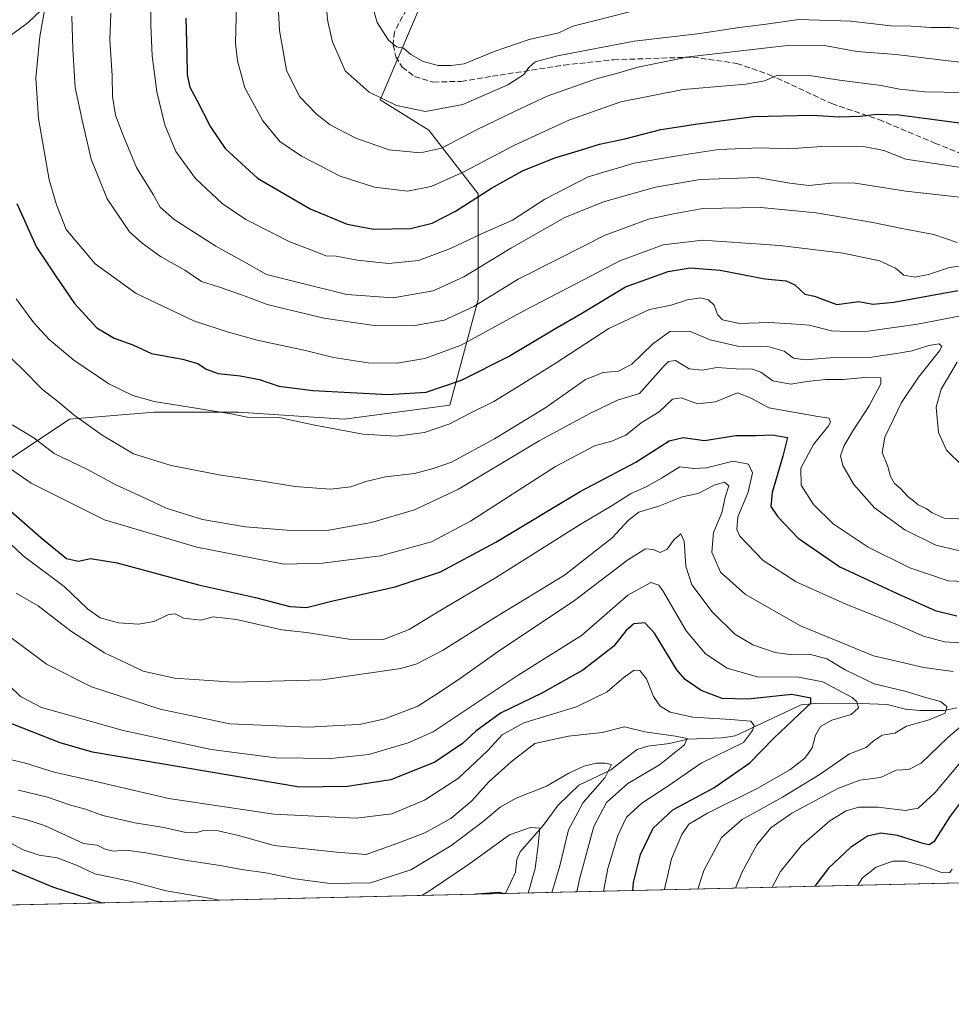
# Model space of a CAD drawing. Units: metres. Extents: x 658244 to 661701, y 4746446 to 4748839.
# Drawn here: x 659528 to 659797, y 4746446 to 4746730 of the extents above; entities that cross this region are included whole.
import ezdxf

# ---------------------------------------------------------------- set-up
doc = ezdxf.new("R2010")
doc.units = ezdxf.units.M
doc.header["$MEASUREMENT"] = 0
doc.linetypes.add('DGN Style 3', pattern=[2.307223458686699, 1.648016756204785, -0.6592067024819142])
for name, color, linetype, lineweight in [('Arbolado forestal CxS', 92, 'Continuous', 0), ('Comarca CxS', 21, 'Continuous', 0), ('Comunidad Autónoma CxS', 142, 'Continuous', 0), ('Corriente natural lineal', 142, 'Continuous', 13), ('Curva de nivel maestra', 30, 'Continuous', 30), ('Curva de nivel normal', 30, 'Continuous', 0), ('Municipio CxS', 4, 'Continuous', 0), ('Provincia CxS', 1, 'Continuous', 0), ('Senda', 7, 'DGN Style 3', 0)]:
    doc.layers.add(name, color=color, linetype=linetype, lineweight=lineweight)

# ---------------------------------------------------------------- blocks, each defined once
blk = doc.blocks.new('*U4')
at = {"layer": 'Arbolado forestal CxS', "color": 92, "linetype": 'Continuous', "lineweight": 0}
blk.add_polyline3d([(659861.8498999998, 4746482.707599999, 1163.799100000004), (659205.4219000004, 4746467.4296, 1032.378299999997), (659237.5225000001, 4746488.149300001, 1036.274000000005), (659296.9506999999, 4746503.429300001, 1036.799100000004), (659342.7949000001, 4746517.012700001, 1050.438599999994), (659380.1495000003, 4746528.8981, 1059.967199999999), (659403.9205, 4746553.035900001, 1065.3802), (659410.8251, 4746539.719699999, 1060.809200000003), (659429.1042999999, 4746529.564300001, 1070.292100000006), (659463.6322999997, 4746553.9365, 1093.295400000003), (659488.0053000003, 4746574.2467, 1107.689100000003), (659518.4713000003, 4746598.618899999, 1127.022599999997), (659542.8438999997, 4746614.866900001, 1138.996899999998), (659567.2165000001, 4746616.897700001, 1144.268599999996), (659591.5891000006, 4746616.897500001, 1146.064799999993), (659622.0547000002, 4746614.8663, 1146.586500000005), (659652.5203, 4746618.928099999, 1148.404899999994), (659660.6448999997, 4746649.3935, 1161.815300000002), (659660.6454999996, 4746679.859099999, 1176.611300000004), (659646.4285000004, 4746698.138499999, 1188.003599999996), (659632.3765000004, 4746706.9213, 1189.874299999996), (659646.5396999996, 4746740.065300001, 1198.9041)], dxfattribs=at)

msp = doc.modelspace()

# ---------------------------------------------------------------- linework, layer by layer
at = {"layer": 'Arbolado forestal CxS', "color": 92, "linetype": 'Continuous', "lineweight": 0, "extrusion": (-0.4154903969348145, -0.009670153737303004, 0.9095461605557177), "elevation": -319006.9503360494, "flags": 128}
msp.add_lwpolyline([(-4729844.171391154, 700946.3517081594), (-4729844.171391155, 700733.7223037407)], dxfattribs=at)
at = {"layer": 'Arbolado forestal CxS', "color": 92, "linetype": 'Continuous', "lineweight": 0, "extrusion": (-0.1917394533762526, -0.004462610555691978, 0.9814357172662935), "elevation": -146610.6972844344, "flags": 128}
msp.add_lwpolyline([(-4729843.960437781, 755844.2186927475), (-4729843.960437781, 755554.1602947646)], dxfattribs=at)
at = {"layer": 'Arbolado forestal CxS', "color": 92, "linetype": 'Continuous', "lineweight": 0}
for points in [[(659403.9205, 4746553.035900001, 1065.3802), (659410.8251, 4746539.719699999, 1060.809200000003), (659429.1042999999, 4746529.564300001, 1070.292100000006), (659463.6322999997, 4746553.9365, 1093.295400000003), (659488.0053000003, 4746574.2467, 1107.689100000003), (659518.4713000003, 4746598.618899999, 1127.022599999997), (659542.8438999997, 4746614.866900001, 1138.996899999998), (659567.2165000001, 4746616.897700001, 1144.268599999996), (659591.5891000006, 4746616.897500001, 1146.064799999993), (659622.0547000002, 4746614.8663, 1146.586500000005), (659652.5203, 4746618.928099999, 1148.404899999994), (659660.6448999997, 4746649.3935, 1161.815300000002), (659660.6454999996, 4746679.859099999, 1176.611300000004), (659646.4285000004, 4746698.138499999, 1188.003599999996), (659632.3765000004, 4746706.9213, 1189.874299999996), (659646.5396999996, 4746740.065300001, 1198.9041), (659665.8827000001, 4746765.7775, 1205.6152), (659693.5954999998, 4746784.618899999, 1215.323600000003), (659743.6579, 4746797.428099999, 1228.660199999999), (659775.2503000004, 4746811.875700001, 1237.404800000004), (659797.2953000005, 4746826.8189, 1246.885500000004)], [(659403.9205, 4746553.035900001, 1065.3802), (659410.8251, 4746539.719699999, 1060.809200000003), (659429.1042999999, 4746529.564300001, 1070.292100000006), (659463.6322999997, 4746553.9365, 1093.295400000003), (659488.0053000003, 4746574.2467, 1107.689100000003), (659518.4713000003, 4746598.618899999, 1127.022599999997), (659542.8438999997, 4746614.866900001, 1138.996899999998), (659567.2165000001, 4746616.897700001, 1144.268599999996), (659591.5891000006, 4746616.897500001, 1146.064799999993), (659622.0547000002, 4746614.8663, 1146.586500000005), (659652.5203, 4746618.928099999, 1148.404899999994), (659660.6448999997, 4746649.3935, 1161.815300000002), (659660.6454999996, 4746679.859099999, 1176.611300000004), (659646.4285000004, 4746698.138499999, 1188.003599999996), (659632.3765000004, 4746706.9213, 1189.874299999996), (659646.5396999996, 4746740.065300001, 1198.9041), (659665.8827000001, 4746765.7775, 1205.6152), (659693.5954999998, 4746784.618899999, 1215.323600000003), (659743.6579, 4746797.428099999, 1228.660199999999), (659775.2503000004, 4746811.875700001, 1237.404800000004), (659797.2953000005, 4746826.8189, 1246.885500000004)], [(659646.5396999996, 4746740.065300001, 1198.9041), (659632.3765000004, 4746706.9213, 1189.874299999996), (659646.4285000004, 4746698.138499999, 1188.003599999996), (659660.6454999996, 4746679.859099999, 1176.611300000004), (659660.6448999997, 4746649.3935, 1161.815300000002), (659652.5203, 4746618.928099999, 1148.404899999994), (659622.0547000002, 4746614.8663, 1146.586500000005), (659591.5891000006, 4746616.897500001, 1146.064799999993), (659567.2165000001, 4746616.897700001, 1144.268599999996), (659542.8438999997, 4746614.866900001, 1138.996899999998), (659518.4713000003, 4746598.618899999, 1127.022599999997)]]:
    msp.add_polyline3d(points, dxfattribs=at)
at = {"layer": 'Comarca CxS', "color": 21, "linetype": 'Continuous', "lineweight": 0, "flags": 128}
msp.add_lwpolyline([(660411.5793074991, 4746495.502135295), (658297.1400012022, 4746446.289982521), (658258.5628803525, 4748119.02575876), (658243.790001203, 4748759.589982497), (659081.3214646885, 4748779.094473637), (660769.7541307168, 4748818.414811328), (661646.8200012292, 4748838.839982495), (661654.326009313, 4748520.238172987), (661674.1905222642, 4747677.064317939), (661684.901558124, 4747222.421134932), (661701.3200012296, 4746525.519982519), (661532.6645930698, 4746521.594641324)], close=True, dxfattribs=at)
at = {"layer": 'Comunidad Autónoma CxS', "color": 142, "linetype": 'Continuous', "lineweight": 0, "flags": 128}
msp.add_lwpolyline([(660411.5793074991, 4746495.502135295), (658297.1400012022, 4746446.289982521), (658258.5628803525, 4748119.02575876), (658243.790001203, 4748759.589982497), (659081.3214646885, 4748779.094473637), (660769.7541307168, 4748818.414811328), (661646.8200012292, 4748838.839982495), (661654.326009313, 4748520.238172987), (661674.1905222642, 4747677.064317939), (661684.901558124, 4747222.421134932), (661701.3200012296, 4746525.519982519), (661532.6645930698, 4746521.594641324)], close=True, dxfattribs=at)
at = {"layer": 'Corriente natural lineal', "color": 142, "linetype": 'Continuous', "lineweight": 13}
for points in [[(659540.3700000001, 4746738.242000001, 1157.583799999993), (659530.9203000005, 4746729.159600001, 1152.334900000002), (659525.0883999999, 4746724.828700001, 1149.9519)], [(659798.7220999999, 4746531.676200001, 1110.695500000002), (659795.0085000005, 4746530.944900001, 1110.056299999997), (659788.0513000004, 4746530.921499999, 1108.912299999996), (659783.8607000001, 4746531.356500001, 1108.050199999998), (659778.5816000003, 4746532.722899999, 1107.279699999999), (659771, 4746533, 1105.287200000006), (659758.9637000002, 4746533.0877, 1101.003500000006), (659753.8399999999, 4746532.581499999, 1099.502299999993), (659734.7438000003, 4746523.618600001, 1093.542499999996), (659730.9782999996, 4746523.0525, 1092.8799), (659721.1094000004, 4746522.735900001, 1091.344200000007), (659715.8217000002, 4746521.430600001, 1090.036800000002), (659709.5524000004, 4746520.711100001, 1088.490900000004), (659706.4759999998, 4746519.688899999, 1087.472099999999), (659703, 4746517, 1085.848299999998), (659698.8679000001, 4746513.763599999, 1085.151700000002), (659689.7400000002, 4746509.434400001, 1083.9758), (659683.7161999998, 4746503.680299999, 1082.858399999997), (659679.3693000004, 4746497.784800001, 1080.798899999995), (659672.7396000001, 4746490.239800001, 1078.815100000007), (659671.7928999999, 4746488.0012, 1078.244000000006), (659671.4652000006, 4746484.3312, 1077.572700000004), (659668.5060000002, 4746478.207599999, 1075.429799999998)]]:
    msp.add_polyline3d(points, dxfattribs=at)
at = {"layer": 'Curva de nivel maestra', "color": 30, "linetype": 'Continuous', "lineweight": 30, "flags": 128}
for points, elevation in [([(659576.4000000004, 4746730.470100001), (659576.6699999999, 4746720.210100001), (659576.7400000002, 4746714.110099999), (659577.5099999999, 4746710.540100001), (659579.5899999999, 4746706.8301), (659583.54, 4746699.090100001), (659587.6900000004, 4746692.9301), (659597.0099999999, 4746684.370100001), (659612.1900000004, 4746675.550100001), (659622.8700000001, 4746671.100099999), (659630.4800000006, 4746669.6501), (659641.1600000003, 4746669.880100001), (659647.4000000004, 4746671.370100001), (659654.1500000004, 4746674.880100001), (659664.4800000006, 4746681.4801), (659673.4800000006, 4746686.4101), (659682.8200000003, 4746690.2401), (659690.4800000006, 4746692.520099999), (659695.6699999999, 4746694.1801), (659703, 4746695.720100001), (659713.3200000003, 4746698.340100001), (659723.9600000001, 4746699.9901), (659740.0099999999, 4746702.130100001), (659756.8399999999, 4746702.530099999), (659764.9400000004, 4746702.040100001), (659770.7599999999, 4746702.1801), (659775.5899999999, 4746702.8201), (659782.0800000001, 4746702.590100001), (659790.7199999997, 4746701.420100001), (659801.6100000005, 4746699.9801)], 1175), ([(659527.7000000002, 4746677.0001), (659533.3600000005, 4746664.460100001), (659538.9100000003, 4746656.140100001), (659544.2999999998, 4746648.1801), (659550.7000000002, 4746641.2301), (659555.7400000002, 4746638.2401), (659561.0700000003, 4746636.270099999), (659566.4900000002, 4746633.780099999), (659575.4600000001, 4746632.220100001), (659579.8600000005, 4746630.9301), (659582.2300000006, 4746629.2601), (659585.7100000001, 4746628.0801), (659592.0700000003, 4746627.4301), (659597.5999999996, 4746626.290100001), (659603.2000000002, 4746624.4001), (659613.0499999998, 4746623.1601), (659634.75, 4746621.970100001), (659645.7199999997, 4746622.6601), (659655.8200000003, 4746626.1601), (659669.3799999999, 4746632.970100001), (659682.7699999996, 4746640.9101), (659690.7599999999, 4746645.5101), (659703.1600000003, 4746653.0101), (659715.4800000006, 4746657.4901), (659721.8200000003, 4746658.5001), (659730.4800000006, 4746657.790100001), (659743.2800000003, 4746655.300100001), (659749.4500000002, 4746654.790100001), (659751.9900000002, 4746653.6501), (659754.8399999999, 4746650.920100001), (659757.6399999997, 4746650.380100001), (659760.4400000004, 4746649.300100001), (659764.04, 4746647.960100001), (659770.4199999999, 4746648.780099999), (659774.4800000006, 4746648.050100001), (659780.5499999998, 4746648.5801), (659798.9400000004, 4746651.970100001)], 1150), ([(659525.1399999997, 4746589.090100001), (659534.5499999998, 4746580.780099999), (659541.9600000001, 4746574.780099999), (659545.4400000004, 4746573.970100001), (659548.9400000004, 4746574.720100001), (659556.5899999999, 4746573.460100001), (659580.0700000003, 4746567.200099999), (659596.4800000006, 4746563.4801), (659606.3499999996, 4746560.960100001), (659611.1600000003, 4746560.590100001), (659618.3399999999, 4746562.4901), (659636.7800000003, 4746566.5801), (659649.8200000003, 4746570.890100001), (659665.7300000006, 4746579.420100001), (659690.0700000003, 4746594.0701), (659706.1399999997, 4746602.4801), (659715.75, 4746608.670100001), (659719.8200000003, 4746609.600099999), (659725.9400000004, 4746608.720100001), (659734.9100000003, 4746610.220100001), (659740.7300000006, 4746610.1601), (659745.4500000002, 4746610.390100001), (659749.8200000003, 4746609.5801), (659748.5, 4746604.200099999), (659745.4000000004, 4746593.770099999), (659745.0599999997, 4746589.7601), (659747.0300000003, 4746586.7301), (659752.9400000004, 4746580.5601), (659764.9100000003, 4746572.300100001), (659781.5099999999, 4746564.630100001), (659792.4299999997, 4746559.770099999), (659798.6699999999, 4746558.190099999)], 1125), ([(659705.2572, 4746479.063200001), (659705.5, 4746481.350099999), (659707.4699999997, 4746489.4801), (659711.1500000004, 4746497.090100001), (659716.8200000003, 4746502.360099999), (659728.6399999997, 4746508.6601), (659739.0199999996, 4746515.890100001), (659745.9600000001, 4746523.020099999), (659755.0899999999, 4746531.5801), (659756.5599999997, 4746533.110099999), (659756.5800000001, 4746534.4801), (659751.0800000001, 4746535.550100001), (659738.4600000001, 4746534.1801), (659731.0599999997, 4746534.4301), (659724.9800000006, 4746536.670100001), (659720.3600000005, 4746539.9101), (659717.9299999997, 4746542.630100001), (659711.5199999996, 4746553.2501), (659708.7199999997, 4746556.2301), (659705.5599999997, 4746555.950099999), (659703.2300000006, 4746553.860099999), (659699.8300000001, 4746549.520099999), (659690.8200000003, 4746542.620100001), (659678.9800000006, 4746535.9801), (659667.1500000004, 4746530.170100001), (659659.9800000006, 4746525.040100001), (659656.1500000004, 4746521.4301), (659648.1500000004, 4746516.090100001), (659635.4800000006, 4746511.0001), (659623.0099999999, 4746509.0101), (659609.1500000004, 4746508.870100001), (659549.5099999999, 4746518.9001), (659540.1100000005, 4746521.6601), (659524, 4746528.020099999)], 1100), ([(659809.7000000002, 4746517.780099999), (659796.79, 4746500.540100001), (659792.0599999997, 4746493.130100001), (659790.6900000004, 4746492.200099999), (659789.2599999999, 4746492.520099999), (659781.5800000001, 4746494.950099999), (659776.75, 4746495.600099999), (659772.9600000001, 4746494.700099999), (659768.0300000003, 4746491.5001), (659761.6699999999, 4746485.550100001), (659757.7523999996, 4746480.285)], 1125), ([(659525.0999999996, 4746485.540100001), (659537.9699999997, 4746480.1801), (659552.1354, 4746475.499399999)], 1075), ([(659660.2374999998, 4746478.0154), (659660.3399999999, 4746478.0801), (659666.5999999996, 4746478.630100001), (659668.0750000002, 4746478.197799999)], 1075), ([(659668.0750000002, 4746478.197799999), (659668.0756999999, 4746478.1976)], 1075), ([(659552.1354, 4746475.499399999), (659552.1360999999, 4746475.499199999)], 1075)]:
    msp.add_lwpolyline(points, dxfattribs=dict(at, elevation=elevation))
at = {"layer": 'Curva de nivel normal', "color": 30, "linetype": 'Continuous', "lineweight": 0, "flags": 128}
for points, elevation in [([(659800.5999999996, 4746709.07), (659789.4800000006, 4746709.26), (659782.1500000004, 4746709.949999999), (659776.8200000003, 4746711.060000001), (659764.8200000003, 4746712.539999999), (659756.2000000002, 4746713.970000001), (659747.0199999996, 4746714.029999999), (659743.2000000002, 4746712.369999999), (659737.8200000003, 4746711.42), (659719.8200000003, 4746709.850000001), (659701.8200000003, 4746706.350000001), (659686.8099999997, 4746701.09), (659671.1200000001, 4746693.890000001), (659656.3799999999, 4746686.07), (659647.0800000001, 4746681.939999999), (659640.2699999996, 4746680.619999999), (659630.7599999999, 4746681.720000001), (659620.8499999996, 4746684.92), (659609.7000000002, 4746690.65), (659603.5099999999, 4746694.930000001), (659598.5999999996, 4746700.9), (659593.3899999997, 4746710.350000001), (659591.2599999999, 4746718.140000001), (659590.75, 4746723.210000001), (659591.1900000004, 4746742.02)], 1180), ([(659566.3899999997, 4746737.51), (659566.2999999998, 4746728.51), (659566.6600000003, 4746719.630000001), (659568.0300000003, 4746709.17), (659570.3099999997, 4746699.689999999), (659573.5199999996, 4746692.029999999), (659579.1500000004, 4746684.199999999), (659586.8300000001, 4746677), (659593.7199999997, 4746672.41), (659601.3099999997, 4746668.560000001), (659606.3600000005, 4746665.960000001), (659613.7199999997, 4746663.220000001), (659616.7699999996, 4746661.92), (659619.7400000002, 4746661.84), (659625.8200000003, 4746660.689999999), (659634.8200000003, 4746659.779999999), (659643.4400000004, 4746660.59), (659652.7000000002, 4746664.039999999), (659661.6500000004, 4746668.34), (659670.5700000003, 4746672.27), (659679.9199999999, 4746678.289999999), (659692.3700000001, 4746684.74), (659705.6100000005, 4746688.689999999), (659717.4199999999, 4746690.640000001), (659729.9600000001, 4746692.560000001), (659741.9699999997, 4746693.08), (659750.2199999997, 4746692.779999999), (659761, 4746693.59), (659771.7699999996, 4746693.480000001), (659777.6500000004, 4746692.359999999), (659783.9800000006, 4746689.789999999), (659790.9500000002, 4746688.76), (659800.5199999996, 4746687.310000001)], 1170), ([(659801.5999999996, 4746659.310000001), (659796.5899999999, 4746658.59), (659790.4800000006, 4746656.550000001), (659786.5199999996, 4746655.779999999), (659783.3799999999, 4746656.4), (659780.9900000002, 4746658.359999999), (659776.3700000001, 4746660.5), (659765.8600000005, 4746662.75), (659747.6200000001, 4746664.960000001), (659725.3700000001, 4746666.449999999), (659713.9600000001, 4746665.100000001), (659701.4800000006, 4746660.539999999), (659688.8200000003, 4746653.9), (659673.8799999999, 4746646.109999999), (659655.7300000006, 4746636.24), (659645.25, 4746632.380000001), (659637.2599999999, 4746631), (659628.9600000001, 4746631.09), (659618.9600000001, 4746632.680000001), (659610.8600000005, 4746634.640000001), (659596.9500000002, 4746637.630000001), (659588.7199999997, 4746639.939999999), (659578.8399999999, 4746643.17), (659562.04, 4746651.07), (659550.2100000001, 4746659.67), (659541.9199999999, 4746669.52), (659539.0999999996, 4746676.640000001), (659537.0300000003, 4746683.890000001), (659533.9000000004, 4746701.560000001), (659533.1699999999, 4746713.180000001), (659534.2599999999, 4746725.180000001), (659535.7000000002, 4746733.189999999)], 1155), ([(659554.7599999999, 4746731.850000001), (659554.4699999997, 4746724.17), (659555.1900000004, 4746713.890000001), (659555.2699999996, 4746707.850000001), (659556.0800000001, 4746702.5), (659558.2699999996, 4746696.960000001), (659562.2000000002, 4746687.430000001), (659566.9900000002, 4746679.680000001), (659568.9900000002, 4746676.02), (659573.0300000003, 4746672.390000001), (659585.0700000003, 4746664.77), (659593.2400000002, 4746660.26), (659599.6399999997, 4746656.630000001), (659608.9100000003, 4746654.26), (659622.7800000003, 4746650.800000001), (659636.1399999997, 4746649.83), (659647.7400000002, 4746651.880000001), (659656.5199999996, 4746655.9), (659670.2400000002, 4746664.300000001), (659685.6100000005, 4746673.029999999), (659696.8200000003, 4746677.539999999), (659711.79, 4746681.74), (659724.7199999997, 4746683.949999999), (659741.1299999999, 4746684.58), (659750.4800000006, 4746682.859999999), (659756, 4746682.199999999), (659763.3899999997, 4746683.029999999), (659769.3499999996, 4746682.859999999), (659783.9500000002, 4746680.560000001), (659813.3200000003, 4746677.32)], 1165), ([(659819.8600000005, 4746715.58), (659796.1399999997, 4746718.180000001), (659781.2199999997, 4746719.970000001), (659769.7999999998, 4746720.850000001), (659760.54, 4746722.57), (659749.0099999999, 4746722.52), (659721.3899999997, 4746719.300000001), (659706.7100000001, 4746716.369999999), (659701.2100000001, 4746714.65), (659694.6900000004, 4746712.99), (659680.5999999996, 4746707.99), (659671.5300000003, 4746703.720000001), (659660.0199999996, 4746698.15), (659650.0999999996, 4746692.939999999), (659644.0800000001, 4746691.66), (659634.9800000006, 4746692.49), (659625.4299999997, 4746695.850000001), (659618.0300000003, 4746699.74), (659614.0899999999, 4746702.77), (659609.1299999999, 4746707.91), (659605.3799999999, 4746715.439999999), (659603.3600000005, 4746726.850000001), (659603.0300000003, 4746734.180000001)], 1185), ([(659617.0300000003, 4746732.17), (659617.3099999997, 4746729.470000001), (659618.6399999997, 4746723.59), (659622.3499999996, 4746715.289999999), (659629.2400000002, 4746709.119999999), (659637.1500000004, 4746705.32), (659645.4800000006, 4746703.560000001), (659656.2199999997, 4746705.560000001), (659669.2400000002, 4746711.24), (659673.8700000001, 4746714.199999999), (659675.3099999997, 4746716.25), (659677.1500000004, 4746717.859999999), (659683.5499999998, 4746719.58), (659705.6799999997, 4746723.800000001), (659723.9400000004, 4746725.970000001), (659736.04, 4746727.730000001), (659743.6799999997, 4746728.710000001), (659753.0800000001, 4746730.050000001), (659768.1399999997, 4746729.600000001), (659779.5999999996, 4746728.24), (659785.5499999998, 4746728.15), (659791.1799999997, 4746727.779999999), (659796.9400000004, 4746727.779999999), (659803.8399999999, 4746726.850000001)], 1190), ([(659630.3200000003, 4746733.59), (659631.5099999999, 4746729.180000001), (659634.7800000003, 4746724.109999999), (659637.1500000004, 4746722.189999999), (659639.1200000001, 4746721.779999999), (659641.2699999996, 4746719.970000001), (659644.8600000005, 4746717.949999999), (659649.0899999999, 4746716.83), (659652.8499999996, 4746716.779999999), (659656.6200000001, 4746717.25), (659665.25, 4746720.859999999), (659675.4199999999, 4746724.25), (659683.9199999999, 4746726.24), (659687.9699999997, 4746728.180000001), (659694.8600000005, 4746729.890000001), (659708.4800000006, 4746733.350000001)], 1195), ([(659543.5499999998, 4746731), (659543.8399999999, 4746721.51), (659544.4800000006, 4746710.51), (659546.7199999997, 4746700.180000001), (659549.0800000001, 4746689.850000001), (659553.75, 4746678.369999999), (659560.1600000003, 4746668.84), (659563.7599999999, 4746665.59), (659569.0800000001, 4746661.77), (659576.0999999996, 4746657.789999999), (659580.9400000004, 4746654.52), (659585.8399999999, 4746653.029999999), (659592.7000000002, 4746650.630000001), (659599.8700000001, 4746647.92), (659616.1500000004, 4746644.039999999), (659630.7000000002, 4746641.9), (659642.0199999996, 4746641.789999999), (659650.8399999999, 4746643.449999999), (659659.3799999999, 4746647.359999999), (659672.2400000002, 4746655.230000001), (659683.8399999999, 4746661.07), (659697.3099999997, 4746667.890000001), (659709.8099999997, 4746672.51), (659716.9500000002, 4746674.100000001), (659725.4400000004, 4746675.640000001), (659742.2000000002, 4746675.92), (659758.1600000003, 4746674.310000001), (659774.4500000002, 4746671.59), (659782.3600000005, 4746669.92), (659792.0199999996, 4746668.109999999), (659798.7300000006, 4746665.850000001)], 1160), ([(659802.3200000003, 4746645.17), (659787.3799999999, 4746642.300000001), (659773.1500000004, 4746640.26), (659767.2599999999, 4746640.16), (659762.5800000001, 4746640.33), (659756.0800000001, 4746642.02), (659750.8799999999, 4746642.32), (659744.4699999997, 4746642.779999999), (659735.9800000006, 4746642.5), (659731.1299999999, 4746643.49), (659729.6399999997, 4746645.050000001), (659728.6900000004, 4746647.789999999), (659727.0800000001, 4746649.300000001), (659724.7400000002, 4746649.859999999), (659721, 4746649.25), (659716.2699999996, 4746647.699999999), (659710.0499999998, 4746646.470000001), (659698.2999999998, 4746641.050000001), (659682.8499999996, 4746630.890000001), (659673.1500000004, 4746624.92), (659665.1500000004, 4746619.980000001), (659657.8200000003, 4746616.350000001), (659652.4800000006, 4746613.539999999), (659645.1500000004, 4746611.039999999), (659637.1399999997, 4746609.99), (659627.4400000004, 4746610.59), (659613.1399999997, 4746613.24), (659603.2999999998, 4746615.350000001), (659594.0800000001, 4746615.449999999), (659589.4500000002, 4746616.480000001), (659567.2199999997, 4746620.02), (659561.1500000004, 4746621.710000001), (659554.1699999999, 4746625.060000001), (659544.1100000005, 4746631.92), (659537, 4746637.84), (659532.5999999996, 4746642.680000001), (659527.4900000002, 4746649.550000001)], 1145), ([(659524.3399999999, 4746634.140000001), (659529.1799999997, 4746629.42), (659535.0800000001, 4746623.439999999), (659539.4100000003, 4746620.109999999), (659544.2300000006, 4746616.08), (659552.2599999999, 4746610.26), (659561.3300000001, 4746604.880000001), (659572.1500000004, 4746601.560000001), (659586.4800000006, 4746598.720000001), (659598.4800000006, 4746597.029999999), (659607.8200000003, 4746595.480000001), (659617.9900000002, 4746594.77), (659624, 4746595.42), (659628.25, 4746596.980000001), (659633.9600000001, 4746598.279999999), (659642.2800000003, 4746599.24), (659647.6500000004, 4746600.67), (659652.9400000004, 4746602.480000001), (659665.4100000003, 4746609.189999999), (659680.2000000002, 4746618.230000001), (659691.6399999997, 4746626.310000001), (659696.7100000001, 4746628.350000001), (659701.1500000004, 4746628.710000001), (659704.9600000001, 4746630.710000001), (659710.9600000001, 4746636.49), (659715.9299999997, 4746640.119999999), (659721.6100000005, 4746640.220000001), (659727.5899999999, 4746637.800000001), (659735.4800000006, 4746635.949999999), (659744.1500000004, 4746635.84), (659748.9199999999, 4746634.529999999), (659751.5599999997, 4746632.51), (659754.9199999999, 4746632), (659764.4800000006, 4746632.789999999), (659773.4800000006, 4746632.699999999), (659781.8200000003, 4746633.939999999), (659785.8200000003, 4746634.539999999), (659790.5700000003, 4746636.109999999), (659793.54, 4746636.58), (659794.3200000003, 4746635.880000001), (659793.6900000004, 4746634.600000001), (659787.6399999997, 4746626.980000001), (659782.7199999997, 4746619.66), (659777.9000000004, 4746609.730000001), (659777.1500000004, 4746605.279999999), (659778.7699999996, 4746601.220000001), (659779.5099999999, 4746598.390000001), (659780.7199999997, 4746596.390000001), (659782.4000000004, 4746594.91), (659784.6100000005, 4746592.560000001), (659786.2199999997, 4746591.32), (659787.5, 4746590.189999999), (659789.7999999998, 4746589.16), (659791.54, 4746587.91), (659794.9800000006, 4746586.34), (659801.0800000001, 4746586.100000001)], 1140), ([(659799.5700000003, 4746576.930000001), (659792.5999999996, 4746578.619999999), (659783.6399999997, 4746583.01), (659774.9199999999, 4746589.390000001), (659768.9500000002, 4746596.050000001), (659765.79, 4746601.51), (659765.1799999997, 4746604.32), (659766.2199999997, 4746607.289999999), (659768.8399999999, 4746611.869999999), (659773.4400000004, 4746618.74), (659776.7999999998, 4746625.060000001), (659776.7199999997, 4746626.83), (659773.1699999999, 4746626.980000001), (659765.8899999997, 4746626.32), (659760.79, 4746626.369999999), (659755.4800000006, 4746625.789999999), (659750.8200000003, 4746624.949999999), (659745.5999999996, 4746625.99), (659742.1699999999, 4746628.439999999), (659739.75, 4746629.27), (659735.0199999996, 4746629.359999999), (659729.4900000002, 4746629.779999999), (659725.2400000002, 4746629), (659721.5, 4746629.380000001), (659717.5700000003, 4746631.850000001), (659715.5300000003, 4746631.529999999), (659714.1200000001, 4746630.039999999), (659707.1500000004, 4746622.26), (659700.8200000003, 4746620.41), (659693.04, 4746616.66), (659678.29, 4746608.630000001), (659655, 4746594.720000001), (659642.2999999998, 4746588.74), (659629.8899999997, 4746585.09), (659617.6500000004, 4746582.92), (659606.7400000002, 4746582.77), (659593.5499999998, 4746583.880000001), (659581.1500000004, 4746585.939999999), (659570.7000000002, 4746589.210000001), (659565.0099999999, 4746591.939999999), (659556.04, 4746596.07), (659548.1799999997, 4746600.34), (659538.4500000002, 4746605.02), (659532.5300000003, 4746609.480000001), (659526.2999999998, 4746613.310000001)], 1135), ([(659800.3799999999, 4746601.4), (659795.6500000004, 4746606.01), (659793.3799999999, 4746611.050000001), (659792.6799999997, 4746618.380000001), (659794.1299999999, 4746623.5), (659798.75, 4746631.33)], 1145), ([(659518.9400000004, 4746605.300000001), (659531.7999999998, 4746596.5), (659552.9000000004, 4746585.859999999), (659579.5899999999, 4746578), (659604.6600000003, 4746573.140000001), (659615.7800000003, 4746573.380000001), (659632.4800000006, 4746575.52), (659647.2100000001, 4746579.560000001), (659658.4400000004, 4746585.539999999), (659682.9500000002, 4746601.25), (659694.1799999997, 4746607.210000001), (659699.2199999997, 4746608.52), (659703.2300000006, 4746610.32), (659707.6200000001, 4746613.859999999), (659712.8499999996, 4746617.029999999), (659716.7000000002, 4746620.65), (659719.1500000004, 4746621.060000001), (659723.8799999999, 4746619.359999999), (659729.1399999997, 4746619.869999999), (659735.4400000004, 4746622.470000001), (659739.3399999999, 4746620.91), (659744.4800000006, 4746618.180000001), (659753.7000000002, 4746616.560000001), (659758.5599999997, 4746615.65), (659761.8600000005, 4746615.220000001), (659762.29, 4746614.08), (659761.6900000004, 4746613.02), (659757.3600000005, 4746607.600000001), (659753.7000000002, 4746600.810000001), (659753.79, 4746595.850000001), (659757.3099999997, 4746590.34), (659763.0599999997, 4746584.76), (659773.0700000003, 4746578.029999999), (659785.0899999999, 4746572.08), (659796.1500000004, 4746568.350000001), (659803.4800000006, 4746568.02)], 1130), ([(659800.9000000004, 4746550.32), (659795.1299999999, 4746550.730000001), (659789.1100000005, 4746552.380000001), (659781.3600000005, 4746555.76), (659766.7000000002, 4746561.57), (659752.3600000005, 4746568.060000001), (659742.8099999997, 4746574.180000001), (659736.1399999997, 4746581.210000001), (659735.25, 4746583.119999999), (659735.5599999997, 4746586.789999999), (659738.5, 4746593.850000001), (659739.7599999999, 4746599.480000001), (659738.6399999997, 4746601.960000001), (659734.1500000004, 4746602.84), (659726.4800000006, 4746600.890000001), (659722.8200000003, 4746600.65), (659718.8200000003, 4746601.189999999), (659713.4800000006, 4746597.9), (659709.0999999996, 4746595.390000001), (659704.5999999996, 4746593.390000001), (659699.3200000003, 4746590), (659690.0499999998, 4746584.51), (659665.6299999999, 4746569.140000001), (659648.4900000002, 4746559.029999999), (659640.7699999996, 4746554.300000001), (659633.3899999997, 4746551.390000001), (659623.3899999997, 4746551.529999999), (659611.1500000004, 4746553.439999999), (659604.0800000001, 4746554.210000001), (659591.0300000003, 4746557.130000001), (659584.2599999999, 4746557.930000001), (659580.6799999997, 4746556.939999999), (659575.8200000003, 4746557.58), (659573.2999999998, 4746558.82), (659571.4299999997, 4746558.609999999), (659567.2999999998, 4746556.58), (659562.7800000003, 4746555.779999999), (659557.0099999999, 4746556.180000001), (659551.6699999999, 4746557.609999999), (659548.0199999996, 4746560.279999999), (659541.3300000001, 4746566.689999999), (659529.4900000002, 4746575.52), (659523.9299999997, 4746580.800000001)], 1120), ([(659527.4800000006, 4746564.75), (659533.8200000003, 4746561.130000001), (659543.1500000004, 4746553.939999999), (659552.9800000006, 4746547.59), (659561.1500000004, 4746543.730000001), (659564.0499999998, 4746542.32), (659573.0999999996, 4746540.25), (659590.0999999996, 4746539.07), (659615.6600000003, 4746539.810000001), (659638.3300000001, 4746543.02), (659643.0300000003, 4746544.41), (659650.3799999999, 4746548.199999999), (659665.7000000002, 4746557.890000001), (659685.5999999996, 4746569.92), (659699.2800000003, 4746580.680000001), (659704.0099999999, 4746585.810000001), (659707.0099999999, 4746588.060000001), (659712.7100000001, 4746589.869999999), (659719.5, 4746592.52), (659724.1299999999, 4746593.51), (659728.7300000006, 4746595.850000001), (659731.7199999997, 4746596.699999999), (659732.9500000002, 4746595.699999999), (659731.8600000005, 4746592.439999999), (659730.8799999999, 4746587.91), (659728.5199999996, 4746582.25), (659728.0300000003, 4746576.58), (659730.4900000002, 4746570.850000001), (659737.7300000006, 4746564.42), (659753.6500000004, 4746555.34), (659774.6900000004, 4746546.720000001), (659789.1200000001, 4746543.380000001), (659797.5800000001, 4746542.16)], 1115), ([(659724.0423999998, 4746479.500200001), (659725.75, 4746484.800000001), (659730.8200000003, 4746494.32), (659736.8200000003, 4746499.539999999), (659748.4600000001, 4746505.960000001), (659758.9800000006, 4746512.41), (659767.7199999997, 4746518.42), (659772.5700000003, 4746520.33), (659774.5300000003, 4746522.16), (659777.1699999999, 4746523.800000001), (659780.7699999996, 4746524.430000001), (659784.1600000003, 4746526.460000001), (659790.6900000004, 4746528.26), (659795.2999999998, 4746530.180000001), (659795.7599999999, 4746532.09), (659793.9400000004, 4746533.59), (659789.4000000004, 4746534.83), (659784.0499999998, 4746536.41), (659774.8799999999, 4746538.66), (659766.5, 4746542.640000001), (659761.1500000004, 4746545.880000001), (659756.1699999999, 4746547.210000001), (659750.5199999996, 4746547.07), (659746.2699999996, 4746547.680000001), (659739.8200000003, 4746549.869999999), (659734.6399999997, 4746552.960000001), (659728.0999999996, 4746559.42), (659722.3200000003, 4746567.189999999), (659720.5, 4746572.5), (659720.0599999997, 4746579.75), (659719.0800000001, 4746581.83), (659717.1699999999, 4746580.199999999), (659715.1500000004, 4746577.4), (659713.1500000004, 4746576.52), (659711.1500000004, 4746577.34), (659708.9400000004, 4746577.560000001), (659703.8399999999, 4746574.350000001), (659688.4400000004, 4746562.689999999), (659666.3899999997, 4746547.980000001), (659655.8899999997, 4746540.480000001), (659649.4500000002, 4746536.130000001), (659643.2400000002, 4746532.16), (659633.7199999997, 4746528.560000001), (659626.4299999997, 4746526.92), (659622.2199999997, 4746526.689999999), (659611.8700000001, 4746526.16), (659589.1200000001, 4746527.100000001), (659568.9400000004, 4746531.289999999), (659549.1500000004, 4746537.779999999), (659536.25, 4746544.26), (659525.5700000003, 4746552.27)], 1110), ([(659521.9199999999, 4746541.560000001), (659528.7100000001, 4746534.960000001), (659534.7800000003, 4746531.77), (659541.3300000001, 4746529.980000001), (659558.3399999999, 4746525.140000001), (659583.7199999997, 4746519.75), (659602.3200000003, 4746517.350000001), (659618.2000000002, 4746517.119999999), (659629.1699999999, 4746518.279999999), (659640.4500000002, 4746521.630000001), (659647.7300000006, 4746524.76), (659672.2199999997, 4746541.130000001), (659690.4800000006, 4746552.529999999), (659703.8200000003, 4746564.230000001), (659710.4800000006, 4746567.880000001), (659712.75, 4746567.08), (659714.1500000004, 4746565.119999999), (659720.6200000001, 4746553.880000001), (659726.2199999997, 4746547.25), (659732.4600000001, 4746543.16), (659741.5099999999, 4746540.539999999), (659752.5800000001, 4746540.609999999), (659760.04, 4746539.210000001), (659768.4900000002, 4746534.730000001), (659769.8600000005, 4746533.49), (659770.2999999998, 4746531.720000001), (659768.1900000004, 4746529.77), (659762.6799999997, 4746528.140000001), (659759.4000000004, 4746526.33), (659757.9400000004, 4746523.84), (659756.9299999997, 4746520.180000001), (659754.8300000001, 4746517.189999999), (659750.54, 4746513.880000001), (659741.3200000003, 4746508.58), (659726.7800000003, 4746501.369999999), (659721.4000000004, 4746498.210000001), (659719.3499999996, 4746495.189999999), (659716.3799999999, 4746488.180000001), (659714.3499999996, 4746479.51), (659714.3211000003, 4746479.2739)], 1105), ([(659696.7585000005, 4746478.8651), (659698.0199999996, 4746485.380000001), (659700.9100000003, 4746494.939999999), (659703.4600000001, 4746500.180000001), (659707.8099999997, 4746504.279999999), (659715.3499999996, 4746509.180000001), (659725.0099999999, 4746515.76), (659737.1500000004, 4746521.76), (659739.8099999997, 4746525.199999999), (659740.2300000006, 4746526.58), (659739.25, 4746527.91), (659733.5499999998, 4746528.380000001), (659722.54, 4746529), (659716.04, 4746530.5), (659713.1500000004, 4746532.180000001), (659711.2000000002, 4746535.01), (659709.1699999999, 4746540.09), (659707.2800000003, 4746542.52), (659705.6500000004, 4746542.600000001), (659702.7800000003, 4746540.57), (659697.8399999999, 4746536.34), (659689.0099999999, 4746532), (659673.8700000001, 4746527.369999999), (659667.5499999998, 4746523.980000001), (659663.4000000004, 4746519.300000001), (659655.0300000003, 4746511.41), (659645.1500000004, 4746505.07), (659635.7400000002, 4746501.16), (659625.5300000003, 4746499.970000001), (659601.7300000006, 4746501.09), (659571.4800000006, 4746505.560000001), (659551.7300000006, 4746510.16), (659538.4100000003, 4746513.199999999), (659530.2000000002, 4746515.730000001), (659522.0199999996, 4746517.689999999)], 1095), ([(659802.2000000002, 4746528.359999999), (659796.0800000001, 4746523.180000001), (659788.4199999999, 4746515.77), (659784.8200000003, 4746513.91), (659781.1500000004, 4746513.800000001), (659776.6399999997, 4746511.65), (659770.7100000001, 4746510.890000001), (659764.3200000003, 4746508.439999999), (659751.0899999999, 4746501.34), (659745.0700000003, 4746497.15), (659741.0199999996, 4746492.210000001), (659736.6500000004, 4746484.300000001), (659734.8464000003, 4746479.751599999)], 1115), ([(659689.0915000001, 4746478.686699999), (659689.9199999999, 4746482.380000001), (659694.04, 4746497.480000001), (659697.7100000001, 4746504.430000001), (659703.8200000003, 4746509.939999999), (659712.9100000003, 4746515.34), (659720.2000000002, 4746521.100000001), (659720.9100000003, 4746522.880000001), (659717.5499999998, 4746523.539999999), (659708.7599999999, 4746524.82), (659702.8799999999, 4746526.199999999), (659696.4000000004, 4746524.59), (659686.6699999999, 4746523.529999999), (659676.9800000006, 4746521.430000001), (659670.2300000006, 4746516.199999999), (659663.7100000001, 4746510.380000001), (659658.8200000003, 4746504.92), (659652.8200000003, 4746499.789999999), (659645.3200000003, 4746495.720000001), (659637.54, 4746492.77), (659628.4199999999, 4746489.449999999), (659619.8399999999, 4746490.130000001), (659601.8200000003, 4746492.09), (659591.5300000003, 4746494.91), (659585.6699999999, 4746496.300000001), (659581.5300000003, 4746496.42), (659579.1500000004, 4746495.720000001), (659576.3600000005, 4746495.789999999), (659570, 4746497.27), (659561.7100000001, 4746498.539999999), (659552.5, 4746500.74), (659547.4800000006, 4746502.49), (659542.8200000003, 4746503.76), (659536.4800000006, 4746506.02), (659528.1500000004, 4746508.039999999)], 1090), ([(659745.4545, 4746479.998500001), (659747.8700000001, 4746484.57), (659753.9299999997, 4746492.09), (659762.0800000001, 4746499.119999999), (659766.79, 4746502), (659770.4600000001, 4746503.08), (659775.9900000002, 4746503.100000001), (659783.8200000003, 4746502.16), (659787.4800000006, 4746502.850000001), (659792.3399999999, 4746507.180000001), (659802.0800000001, 4746518.75)], 1120), ([(659524.2000000002, 4746500.99), (659530.5800000001, 4746499.49), (659535.6299999999, 4746497.859999999), (659541.7199999997, 4746495.07), (659546.8499999996, 4746492.600000001), (659550.79, 4746492.16), (659553.1500000004, 4746491.02), (659555.4800000006, 4746490.430000001), (659559.1799999997, 4746490.67), (659564.8200000003, 4746489.960000001), (659576.1200000001, 4746487.82), (659586.2999999998, 4746486.32), (659592.4100000003, 4746485.100000001), (659599.4800000006, 4746484.180000001), (659607.79, 4746482.49), (659618.04, 4746481.060000001), (659629.5999999996, 4746481.34), (659641.2400000002, 4746485.08), (659652.8200000003, 4746491.980000001), (659662.1500000004, 4746498.99), (659667.0199999996, 4746503.140000001), (659671.6200000001, 4746505.680000001), (659680.3499999996, 4746509.17), (659686.8200000003, 4746512.859999999), (659691.1299999999, 4746514.91), (659694.7400000002, 4746515.810000001), (659697.2300000006, 4746515.779999999), (659699.0700000003, 4746515.42), (659697.1500000004, 4746511.51), (659690.9199999999, 4746504.4), (659686.7100000001, 4746496.560000001), (659684.1900000004, 4746486.220000001), (659682.0700000003, 4746479.09), (659681.9105000002, 4746478.5196)], 1085), ([(659644.4134999998, 4746477.6469), (659646.8799999999, 4746479.180000001), (659657.9199999999, 4746486.619999999), (659669.7300000006, 4746495.119999999), (659675.79, 4746497.24), (659678.4800000006, 4746497), (659677.9699999997, 4746492.180000001), (659677.1399999997, 4746485.449999999), (659675.0477, 4746478.3599)], 1080), ([(659524.7000000002, 4746493.390000001), (659529.4500000002, 4746490.810000001), (659534.1100000005, 4746489.27), (659539.3200000003, 4746488.539999999), (659544.8700000001, 4746486.359999999), (659550.1799999997, 4746483.880000001), (659560.5899999999, 4746481.680000001), (659570.75, 4746479.01), (659582.0199999996, 4746477.109999999), (659586.0285, 4746476.288000001)], 1080), ([(659797.3700000001, 4746485.189999999), (659796.6500000004, 4746484.310000001), (659794.5599999997, 4746484.16), (659789.2199999997, 4746486.09), (659783.7800000003, 4746487.539999999), (659780.25, 4746487.52), (659775.4199999999, 4746485.810000001), (659771.4800000006, 4746482.699999999), (659770.1508999999, 4746480.573200001)], 1130)]:
    msp.add_lwpolyline(points, dxfattribs=dict(at, elevation=elevation))
at = {"layer": 'Municipio CxS', "color": 4, "linetype": 'Continuous', "lineweight": 0, "flags": 128}
msp.add_lwpolyline([(660411.5793074991, 4746495.502135295), (658297.1400012022, 4746446.289982521), (658258.5628803525, 4748119.02575876)], dxfattribs=at)
at = {"layer": 'Provincia CxS', "color": 1, "linetype": 'Continuous', "lineweight": 0, "flags": 128}
msp.add_lwpolyline([(660411.5793074991, 4746495.502135295), (658297.1400012022, 4746446.289982521), (658258.5628803525, 4748119.02575876), (658243.790001203, 4748759.589982497), (659081.3214646885, 4748779.094473637), (660769.7541307168, 4748818.414811328), (661646.8200012292, 4748838.839982495), (661654.326009313, 4748520.238172987), (661674.1905222642, 4747677.064317939), (661684.901558124, 4747222.421134932), (661701.3200012296, 4746525.519982519), (661532.6645930698, 4746521.594641324)], close=True, dxfattribs=at)
at = {"layer": 'Senda', "color": 7, "linetype": 'DGN Style 3', "lineweight": 0}
msp.add_polyline3d([(659639.9801000003, 4746732.9801, 1201.215599999996), (659636.5301000001, 4746726.540100001, 1198.488400000002), (659636.1601, 4746722.7401, 1199.136400000003), (659636.9001000002, 4746719.3201, 1197.254000000001), (659638.7801000001, 4746716.340100001, 1196.270000000004), (659642.3501000004, 4746713.630100001, 1195.465299999996), (659647.7600999996, 4746712.030099999, 1194.404299999995), (659655.8000999996, 4746712.2401, 1194.413199999995), (659664.6801000005, 4746713.690099999, 1193.773400000006), (659685.3501000004, 4746716.920100001, 1191.0101), (659699.7100999998, 4746718.460100001, 1196.040999999997), (659722.5401, 4746719.2301, 1188.658500000005), (659735.2401000002, 4746717.4101, 1186.380600000004), (659744.7100999998, 4746714.1601, 1185.041400000002), (659762.5900999998, 4746705.8201, 1179.051399999997), (659776.1801000005, 4746701.2301, 1181.335500000001), (659792.3701, 4746694.440099999, 1181.585900000006), (659807.2200999996, 4746688.5001, 1180.605200000005)], dxfattribs=at)

# ---------------------------------------------------------------- block references
at = {"layer": 'Arbolado forestal CxS', "color": 92, "linetype": 'Continuous', "lineweight": 0}
msp.add_blockref('*U4', (0, 0), dxfattribs=at)

doc.saveas('drawing.dxf')
